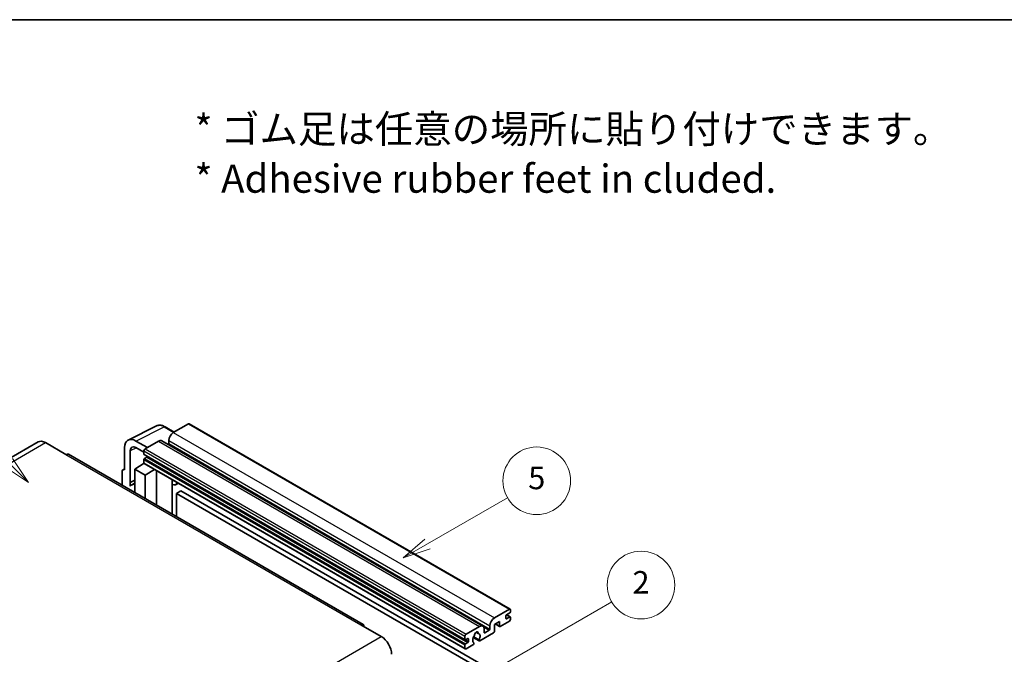
# Model space of a CAD drawing. Units: millimetres. Extents: x 87 to 9346, y 48 to 1734.
# Drawn here: x 595 to 1119, y 1396 to 1734 of the extents above; entities that cross this region are included whole.
import ezdxf

# ---------------------------------------------------------------- set-up
doc = ezdxf.new("R2010")
doc.units = ezdxf.units.MM
doc.header["$LTSCALE"] = 6
for name, color, linetype, lineweight in [('Border (ISO)', 7, 'Continuous', 35), ('Symbol (ISO)', 7, 'Continuous', 18), ('Symbol (TK)', 100, 'Continuous', 18), ('Visible (ISO)', 7, 'Continuous', 35), ('Visible Narrow (ISO)', 7, 'Continuous', 25)]:
    doc.layers.add(name, color=color, linetype=linetype, lineweight=lineweight)
doc.styles.add('Note Text (TK)', font='txt')
doc.styles.add('Note Text (TK2)', font='txt')

# ---------------------------------------------------------------- blocks, each defined once
blk = doc.blocks.new('図面枠 tk図枠')
at = {"layer": 'Border (ISO)'}
blk.add_line((14.5, 289), (405.5, 289), dxfattribs=at)
blk = doc.blocks.new('バルーン1')
at = {"layer": 'Symbol (TK)', "color": 100}
for p, q in [((135.331, 242.488), (142.428, 246.586)), ((135.081, 242.921), (133.166, 241.238)), ((135.331, 242.488), (133.166, 241.238)), ((133.166, 241.238), (135.581, 242.055))]:
    blk.add_line(p, q, dxfattribs=at)
at = {"layer": 'Symbol (TK)'}
blk.add_circle((145.026, 248.086), 3, dxfattribs=at)
at = {"layer": 'Symbol (TK)', "color": 7, "insert": (145.026, 248.08), "char_height": 2, "attachment_point": 5, "style": 'Note Text (TK2)'}
blk.add_mtext('5', dxfattribs=at)
blk = doc.blocks.new('バルーン6')
at = {"layer": 'Symbol (TK)', "color": 100}
for p, q in [((98.145, 249.698), (91.81, 256.033)), ((99.912, 247.93), (98.498, 250.052)), ((97.791, 249.345), (99.912, 247.93)), ((98.145, 249.698), (99.912, 247.93))]:
    blk.add_line(p, q, dxfattribs=at)
at = {"layer": 'Symbol (TK)'}
blk.add_circle((89.697, 258.146), 3, dxfattribs=at)
at = {"layer": 'Symbol (TK)', "color": 7, "insert": (89.697, 258.14), "char_height": 2, "attachment_point": 5, "style": 'Note Text (TK2)'}
blk.add_mtext('6', dxfattribs=at)
blk = doc.blocks.new('バルーン10')
at = {"layer": 'Symbol (TK)', "color": 100}
for p, q in [((141.038, 231.192), (151.68, 237.335)), ((140.788, 231.625), (138.873, 229.942)), ((141.038, 231.192), (138.873, 229.942)), ((138.873, 229.942), (141.288, 230.759))]:
    blk.add_line(p, q, dxfattribs=at)
at = {"layer": 'Symbol (TK)'}
blk.add_circle((154.278, 238.835), 3, dxfattribs=at)
at = {"layer": 'Symbol (TK)', "color": 7, "insert": (154.278, 238.818), "char_height": 2, "attachment_point": 5, "style": 'Note Text (TK2)'}
blk.add_mtext('2', dxfattribs=at)

msp = doc.modelspace()

# ---------------------------------------------------------------- linework, layer by layer
at = {"layer": 'Visible (ISO)'}
for p, q in [((652.646, 1510.202), (667.731, 1517.736)), ((677.131, 1514.443), (672.261, 1517.255)), ((684.661, 1518.791), (676.661, 1514.172)), ((685.09, 1518.834), (856.007, 1420.154)), ((674.236, 1509.973), (674.236, 1508.293)), ((604.739, 1509.2), (447.762, 1418.569)), ((608.597, 1508.818), (619.506, 1502.519)), ((650.72, 1506.198), (650.72, 1494.296)), ((662.842, 1506.194), (656.777, 1509.695)), ((656.781, 1506.192), (661.024, 1503.742)), ((668.781, 1509.623), (661.63, 1505.494)), ((670.496, 1509.793), (841.414, 1411.113)), ((777.77, 1412.016), (620.792, 1502.647)), ((653.752, 1487.643), (653.752, 1504.443)), ((661.024, 1504.444), (661.024, 1502.764)), ((661.024, 1499.825), (661.024, 1498.145)), ((661.13, 1502.529), (832.048, 1403.85)), ((662.478, 1501.085), (661.387, 1500.455)), ((649.893, 1494.398), (650.72, 1494.811)), ((650.72, 1494.296), (650.719, 1494.297)), ((656.175, 1494.646), (661.078, 1497.887)), ((656.175, 1494.646), (656.175, 1482.219)), ((661.63, 1491.497), (656.175, 1494.646)), ((660.025, 1497.239), (661.028, 1498.065)), ((660.064, 1497.216), (660.025, 1497.239)), ((660.025, 1497.239), (660.025, 1497.191)), ((661.201, 1497.753), (832.119, 1399.074)), ((661.63, 1491.497), (666.658, 1494.603)), ((649.508, 1493.597), (649.508, 1486.068)), ((653.752, 1487.643), (656.175, 1488.853)), ((653.753, 1487.643), (656.175, 1488.853)), ((661.63, 1479.069), (661.63, 1491.497)), ((667.691, 1475.57), (667.691, 1494.006)), ((676.127, 1488.684), (676.427, 1488.962)), ((653.753, 1487.643), (653.752, 1487.643)), ((653.753, 1485.638), (653.753, 1487.643)), ((656.175, 1487.252), (654.528, 1486.301)), ((676.13, 1488.687), (676.13, 1470.697)), ((679.353, 1487.273), (677.89, 1486.428)), ((680.721, 1483.133), (678.297, 1481.734)), ((678.297, 1469.446), (678.297, 1481.734)), ((678.297, 1481.734), (846.184, 1384.804)), ((680.721, 1483.133), (848.609, 1386.204)), ((847.578, 1415.493), (855.579, 1420.112)), ((853.761, 1416.542), (853.761, 1415.283)), ((855.821, 1418.152), (854.124, 1417.172)), ((854.124, 1415.073), (855.821, 1416.052)), ((854.154, 1417.189), (856.078, 1416.078)), ((856.185, 1419.762), (856.185, 1418.782)), ((856.185, 1415.842), (856.185, 1414.863)), ((776.484, 1411.888), (787.394, 1405.59)), ((832.547, 1406.814), (839.699, 1410.944)), ((845.154, 1409.614), (845.154, 1411.293)), ((850.245, 1413.533), (847.578, 1411.993)), ((847.578, 1411.993), (847.578, 1408.354)), ((848.105, 1412.297), (850.387, 1410.98)), ((850.245, 1411.293), (850.245, 1413.533)), ((855.579, 1413.813), (850.73, 1411.014)), ((831.941, 1404.085), (831.941, 1405.765)), ((836.372, 1405.04), (839.448, 1403.264)), ((839.354, 1403.849), (836.576, 1405.453)), ((837.799, 1407.93), (838.981, 1407.247)), ((847.094, 1407.514), (839.791, 1403.298)), ((842.124, 1409.544), (842.124, 1407.864)), ((842.487, 1407.654), (844.79, 1408.984)), ((831.941, 1399.466), (831.941, 1401.146)), ((833.396, 1404.505), (832.305, 1403.875)), ((832.305, 1401.775), (833.396, 1402.405)), ((836.214, 1401.233), (832.547, 1399.116)), ((833.76, 1403.035), (833.76, 1404.295)), ((836.576, 1402.33), (836.65, 1402.288))]:
    msp.add_line(p, q, dxfattribs=at)
for centre, major_axis, ratio, start_param, end_param in [((684.661, 1518.091), (0.429, 0.742), 0.5773503, 0, 0.7853982), ((656.785, 1502.688), (-4.291, 7.432), 0.5766475, 5.4983961, 7.0679745), ((668.781, 1506.824), (1.714, 2.969), 0.5773503, 0, 0.7853982), ((676.661, 1511.373), (-1.714, -2.969), 0.5773503, 3.9269908, 5.4977871), ((608.597, 1502.519), (-3.857, 6.681), 0.5773503, 5.4977871, 6.2831853), ((656.785, 1502.688), (-2.145, 3.716), 0.5766475, 5.4983961, 7.0679745), ((661.63, 1504.794), (-0.429, -0.742), 0.5773503, 3.9269908, 5.4977871), ((673.873, 1508.083), (-0.257, -0.445), 0.5773503, 1.1544724, 2.3561945), ((619.506, 1500.42), (1.286, 2.227), 0.5773503, 0, 0.7853982), ((661.387, 1502.974), (-0.257, -0.445), 0.5773503, 5.4977871, 6.2831853), ((661.387, 1500.035), (-0.257, -0.445), 0.5773503, 3.9269908, 5.4977871), ((662.478, 1501.505), (-0.257, -0.445), 0.5773503, 0.7853982, 1.9978749), ((650.721, 1492.895), (-0.858, 1.486), 0.5766475, 5.4983961, 7.0679745), ((661.63, 1498.495), (-0.429, -0.742), 0.5773503, 5.4977871, 6.2831853), ((658.599, 1479.249), (-4.071, 7.052), 0.5773503, 5.9323927, 6.4981299), ((675.273, 1489.062), (-0.856, 0.374), 0.0957488, 2.4329188, 3.099775), ((676.176, 1489.397), (1.714, -2.969), 0.5773503, 5.4789643, 6.9648441), ((847.578, 1412.693), (1.714, 2.969), 0.5773503, 0.7853982, 2.3561945), ((854.124, 1416.752), (-0.257, -0.445), 0.5773503, 3.9269908, 5.4977871), ((855.579, 1419.412), (0.429, 0.742), 0.5773503, 5.4977871, 7.0685835), ((855.821, 1418.572), (-0.257, -0.445), 0.5773503, 0.7853982, 2.3561945), ((855.821, 1415.633), (0.257, 0.445), 0.5773503, 5.4977871, 7.0685835), ((776.484, 1409.789), (1.286, 2.227), 0.5773503, 5.4977871, 7.0685835), ((839.699, 1408.144), (1.714, 2.969), 0.5773503, 5.4977871, 7.0685835), ((850.73, 1411.573), (-0.343, -0.594), 0.5773503, 5.4977871, 7.0685835), ((854.124, 1415.493), (-0.257, -0.445), 0.5773503, 5.4977871, 7.0685835), ((855.579, 1414.513), (-0.429, -0.742), 0.5773503, 0.7853982, 2.3561945), ((787.394, 1399.291), (3.857, -6.681), 0.5773503, 0.7853982, 2.3561945), ((832.547, 1406.115), (0.429, 0.742), 0.5773503, 0.7853982, 2.3561945), ((838.002, 1404.715), (-1.389, -2.407), 0.5773503, 4.4483898, 6.3098017), ((836.732, 1406.2), (-0.257, -0.445), 0.5773503, 1.7158488, 2.4182834), ((838.002, 1407.024), (0.643, 1.113), 0.5773503, 5.4356982, 8.7014687), ((839.273, 1407.667), (-0.257, -0.445), 0.5773503, 5.4356982, 6.1381329), ((838.002, 1404.715), (1.389, 2.407), 0.5773503, 4.6857726, 6.5471844), ((842.487, 1408.074), (-0.257, -0.445), 0.5773503, 5.4977871, 7.0685835), ((844.79, 1409.404), (0.257, 0.445), 0.5773503, 3.9269908, 5.4977871), ((847.094, 1408.074), (-0.343, -0.594), 0.5773503, 0.7853982, 2.3561945), ((832.305, 1404.295), (-0.257, -0.445), 0.5773503, 5.4977871, 7.0685835), ((832.305, 1401.356), (0.257, 0.445), 0.5773503, 0.7853982, 2.3561945), ((833.396, 1404.085), (0.257, 0.445), 0.5773503, 5.4977871, 7.0685835), ((833.396, 1402.825), (0.257, 0.445), 0.5773503, 3.9269908, 5.4977871), ((836.214, 1401.792), (0.343, 0.594), 0.5773503, 3.9269908, 5.9469406), ((839.791, 1403.858), (-0.343, -0.594), 0.5773503, 5.0486337, 7.0685835), ((832.547, 1399.816), (-0.429, -0.742), 0.5773503, 5.4977871, 7.0685835)]:
    msp.add_ellipse(centre, major_axis=major_axis, ratio=ratio, start_param=start_param, end_param=end_param, dxfattribs=at)
msp.add_open_spline([(672.261, 1517.255), (671.956, 1517.431), (671.647, 1517.583), (671.027, 1517.833), (670.715, 1517.931), (670.093, 1518.068), (669.782, 1518.107), (669.169, 1518.119), (668.866, 1518.091), (668.28, 1517.967), (667.996, 1517.868), (667.731, 1517.736)], degree=3, knots=[-0.78478918, -0.78478918, -0.78478918, -0.78478918, -0.63480417, -0.63480417, -0.48481916, -0.48481916, -0.33483415, -0.33483415, -0.18484914, -0.18484914, -0.03486413, -0.03486413, -0.03486413, -0.03486413], dxfattribs=at)
at = {"layer": 'Visible Narrow (ISO)'}
for p, q in [((656.777, 1509.695), (671.853, 1517.224)), ((671.853, 1517.224), (676.9, 1514.31)), ((684.661, 1518.791), (855.579, 1420.112)), ((674.236, 1509.973), (845.154, 1411.293)), ((676.661, 1514.172), (847.578, 1415.493)), ((451.619, 1418.187), (608.597, 1508.818)), ((657, 1506.065), (653.752, 1504.443)), ((661.63, 1505.494), (832.547, 1406.814)), ((668.781, 1509.623), (839.699, 1410.944)), ((674.236, 1508.293), (845.154, 1409.614)), ((619.506, 1502.519), (776.484, 1411.888)), ((661.024, 1504.444), (831.941, 1405.765)), ((661.024, 1502.764), (831.941, 1404.085)), ((661.024, 1499.825), (831.941, 1401.146)), ((661.387, 1500.455), (832.305, 1401.775)), ((662.478, 1501.085), (833.396, 1402.405)), ((650.719, 1494.297), (650.72, 1494.297)), ((661.024, 1498.145), (831.941, 1399.466)), ((675.9, 1488.724), (676.261, 1489.058)), ((675.9, 1488.724), (675.9, 1470.83)), ((854.019, 1417.093), (855.821, 1416.052)), ((841.846, 1410.684), (844.79, 1408.984)), ((848.306, 1412.413), (850.245, 1411.293)), ((853.761, 1415.283), (854.124, 1415.073)), ((630.416, 1314.959), (787.394, 1405.59)), ((837.946, 1408.04), (838.91, 1407.483)), ((842.124, 1407.864), (842.487, 1407.654)), ((832.305, 1403.875), (833.76, 1403.035)), ((833.396, 1404.505), (833.76, 1404.295))]:
    msp.add_line(p, q, dxfattribs=at)
for centre, major_axis, ratio, start_param, end_param in [((671.839, 1510.206), (-4.245, 7.456), 0.5767738, 5.5018736, 6.2517987), ((671.832, 1516.513), (0.429, 0.742), 0.5773503, 0, 0.7504916)]:
    msp.add_ellipse(centre, major_axis=major_axis, ratio=ratio, start_param=start_param, end_param=end_param, dxfattribs=at)

# ---------------------------------------------------------------- block references
at = {"xscale": 6, "yscale": 6, "zscale": 6}
msp.add_blockref('図面枠 tk図枠', (0, 0), dxfattribs=at)
at = {"layer": 'Symbol (TK)', "xscale": 6, "yscale": 6, "zscale": 6}
for name in ['バルーン6', 'バルーン1', 'バルーン10']:
    msp.add_blockref(name, (0, 0), dxfattribs=at)

# ---------------------------------------------------------------- texts
at = {"layer": 'Symbol (ISO)', "color": 7, "insert": (687.961, 1662.596), "char_height": 15, "width": 416.92984, "attachment_point": 4, "line_spacing_factor": 1.058182, "style": 'Note Text (TK)'}
msp.add_mtext('{\\fＭＳ Ｐゴシック|b0|i0;* ゴム足は任意の場所に貼り付けできます。\\P\\fＭＳ Ｐゴシック|b0|i0;* Adhesive rubber feet in cluded.}', dxfattribs=at)

doc.saveas('drawing.dxf')
